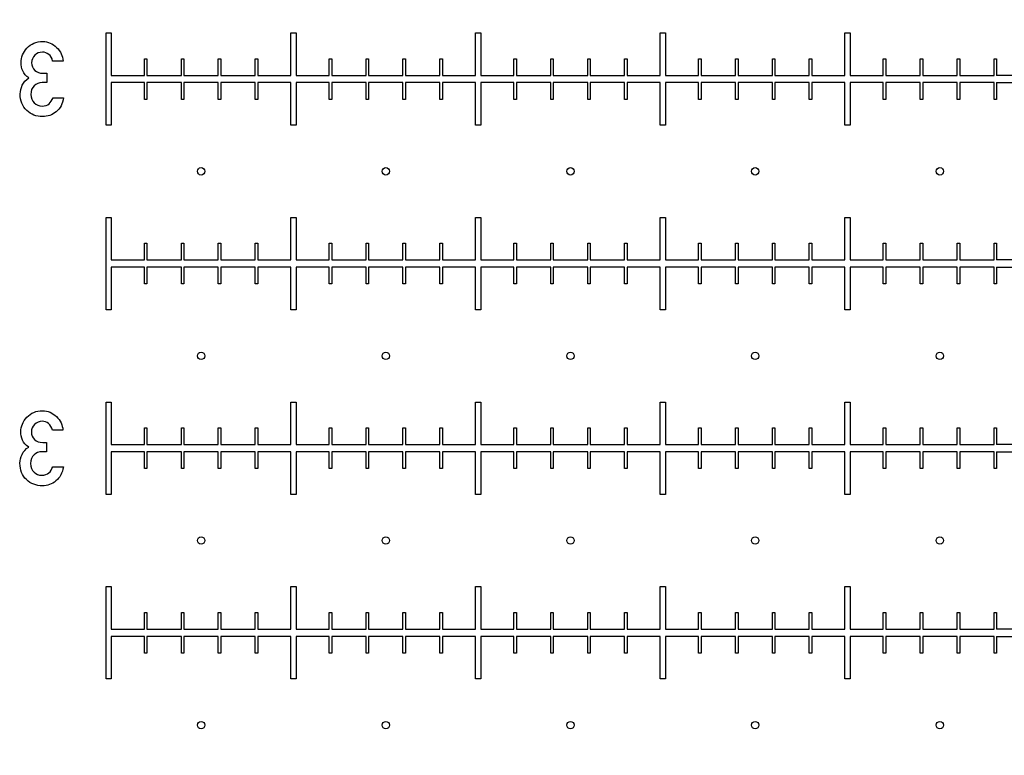
# Model space of a CAD drawing. Units: millimetres. Extents: x 0 to 420, y 0 to 369.
# Drawn here: x 199 to 215, y 130 to 142 of the extents above; entities that cross this region are included whole.
import ezdxf

# ---------------------------------------------------------------- set-up
doc = ezdxf.new("R2010")
doc.units = ezdxf.units.MM
doc.header["$LTSCALE"] = 23.1
doc.linetypes.add('PHANTOM', pattern=[0.8, 0.45, -0.05, 0.1, -0.05, 0.1, -0.05])
doc.layers.get('0').update_dxf_attribs({"linetype": 'CONTINUOUS'})
doc.layers.add('BEZUGSACHSEN', color=7, linetype='CONTINUOUS')
doc.layers.add('DEFAULT_3', color=7, linetype='PHANTOM')

msp = doc.modelspace()

# ---------------------------------------------------------------- linework, layer by layer
at = {"color": 7, "linetype": 'CONTINUOUS'}
for p, q in [((209.559, 141.405), (209.643, 141.405)), ((209.559, 140.714), (209.559, 141.405)), ((209.643, 141.405), (209.643, 140.714)), ((212.559, 141.405), (212.643, 141.405)), ((212.559, 140.714), (212.559, 141.405)), ((212.643, 141.405), (212.643, 140.714)), ((199.861, 140.947), (199.689, 140.947)), ((210.18, 140.985), (210.222, 140.985)), ((210.18, 140.714), (210.18, 140.985)), ((210.222, 140.985), (210.222, 140.714)), ((210.78, 140.985), (210.822, 140.985)), ((210.78, 140.714), (210.78, 140.985)), ((210.822, 140.985), (210.822, 140.714)), ((211.38, 140.985), (211.422, 140.985)), ((211.38, 140.714), (211.38, 140.985)), ((211.422, 140.985), (211.422, 140.714)), ((211.98, 140.985), (212.022, 140.985)), ((211.98, 140.714), (211.98, 140.985)), ((212.022, 140.985), (212.022, 140.714)), ((213.18, 140.985), (213.222, 140.985)), ((213.18, 140.714), (213.18, 140.985)), ((213.222, 140.985), (213.222, 140.714)), ((213.78, 140.985), (213.822, 140.985)), ((213.78, 140.714), (213.78, 140.985)), ((213.822, 140.985), (213.822, 140.714)), ((214.38, 140.985), (214.422, 140.985)), ((214.38, 140.714), (214.38, 140.985)), ((214.422, 140.985), (214.422, 140.714)), ((214.98, 140.985), (215.022, 140.985)), ((214.98, 140.714), (214.98, 140.985)), ((215.022, 140.985), (215.022, 140.714)), ((199.534, 140.748), (199.593, 140.748)), ((199.593, 140.748), (199.593, 140.597)), ((199.593, 140.597), (199.52, 140.597)), ((209.559, 139.905), (209.559, 140.597)), ((209.643, 140.714), (210.18, 140.714)), ((210.18, 140.597), (209.643, 140.597)), ((209.643, 140.597), (209.643, 139.905)), ((210.18, 140.325), (210.18, 140.597)), ((210.222, 140.714), (210.78, 140.714)), ((210.78, 140.597), (210.222, 140.597)), ((210.222, 140.597), (210.222, 140.325)), ((210.78, 140.325), (210.78, 140.597)), ((210.822, 140.714), (211.38, 140.714)), ((211.38, 140.597), (210.822, 140.597)), ((210.822, 140.597), (210.822, 140.325)), ((211.38, 140.325), (211.38, 140.597)), ((211.422, 140.714), (211.98, 140.714)), ((211.98, 140.597), (211.422, 140.597)), ((211.422, 140.597), (211.422, 140.325)), ((211.98, 140.325), (211.98, 140.597)), ((212.022, 140.714), (212.559, 140.714)), ((212.559, 140.597), (212.022, 140.597)), ((212.022, 140.597), (212.022, 140.325)), ((212.559, 139.905), (212.559, 140.597)), ((212.643, 140.714), (213.18, 140.714)), ((213.18, 140.597), (212.643, 140.597)), ((212.643, 140.597), (212.643, 139.905)), ((213.18, 140.325), (213.18, 140.597)), ((213.222, 140.714), (213.78, 140.714)), ((213.78, 140.597), (213.222, 140.597)), ((213.222, 140.597), (213.222, 140.325)), ((213.78, 140.325), (213.78, 140.597)), ((213.822, 140.714), (214.38, 140.714)), ((214.38, 140.597), (213.822, 140.597)), ((213.822, 140.597), (213.822, 140.325)), ((214.38, 140.325), (214.38, 140.597)), ((214.422, 140.714), (214.98, 140.714)), ((214.98, 140.597), (214.422, 140.597)), ((214.422, 140.597), (214.422, 140.325)), ((214.98, 140.325), (214.98, 140.597)), ((216.18, 140.714), (215.022, 140.714)), ((215.022, 140.597), (216.18, 140.597)), ((215.022, 140.597), (215.022, 140.325)), ((199.696, 140.352), (199.868, 140.352)), ((210.222, 140.325), (210.18, 140.325)), ((210.822, 140.325), (210.78, 140.325)), ((211.422, 140.325), (211.38, 140.325)), ((212.022, 140.325), (211.98, 140.325)), ((213.222, 140.325), (213.18, 140.325)), ((213.822, 140.325), (213.78, 140.325)), ((214.422, 140.325), (214.38, 140.325)), ((215.022, 140.325), (214.98, 140.325)), ((209.643, 139.905), (209.559, 139.905)), ((212.643, 139.905), (212.559, 139.905)), ((209.559, 138.405), (209.643, 138.405)), ((209.559, 137.714), (209.559, 138.405)), ((209.643, 138.405), (209.643, 137.714)), ((212.559, 138.405), (212.643, 138.405)), ((212.559, 137.714), (212.559, 138.405)), ((212.643, 138.405), (212.643, 137.714)), ((210.18, 137.985), (210.222, 137.985)), ((210.18, 137.714), (210.18, 137.985)), ((210.222, 137.985), (210.222, 137.714)), ((210.78, 137.985), (210.822, 137.985)), ((210.78, 137.714), (210.78, 137.985)), ((210.822, 137.985), (210.822, 137.714)), ((211.38, 137.985), (211.422, 137.985)), ((211.38, 137.714), (211.38, 137.985)), ((211.422, 137.985), (211.422, 137.714)), ((211.98, 137.985), (212.022, 137.985)), ((211.98, 137.714), (211.98, 137.985)), ((212.022, 137.985), (212.022, 137.714)), ((213.18, 137.985), (213.222, 137.985)), ((213.18, 137.714), (213.18, 137.985)), ((213.222, 137.985), (213.222, 137.714)), ((213.78, 137.985), (213.822, 137.985)), ((213.78, 137.714), (213.78, 137.985)), ((213.822, 137.985), (213.822, 137.714)), ((214.38, 137.985), (214.422, 137.985)), ((214.38, 137.714), (214.38, 137.985)), ((214.422, 137.985), (214.422, 137.714)), ((214.98, 137.985), (215.022, 137.985)), ((214.98, 137.714), (214.98, 137.985)), ((215.022, 137.985), (215.022, 137.714)), ((209.643, 137.714), (210.18, 137.714)), ((210.222, 137.714), (210.78, 137.714)), ((210.822, 137.714), (211.38, 137.714)), ((211.422, 137.714), (211.98, 137.714)), ((212.022, 137.714), (212.559, 137.714)), ((212.643, 137.714), (213.18, 137.714)), ((213.222, 137.714), (213.78, 137.714)), ((213.822, 137.714), (214.38, 137.714)), ((214.422, 137.714), (214.98, 137.714)), ((216.18, 137.714), (215.022, 137.714)), ((209.559, 136.905), (209.559, 137.597)), ((210.18, 137.597), (209.643, 137.597)), ((209.643, 137.597), (209.643, 136.905)), ((210.18, 137.325), (210.18, 137.597)), ((210.78, 137.597), (210.222, 137.597)), ((210.222, 137.597), (210.222, 137.325)), ((210.78, 137.325), (210.78, 137.597)), ((211.38, 137.597), (210.822, 137.597)), ((210.822, 137.597), (210.822, 137.325)), ((211.38, 137.325), (211.38, 137.597)), ((211.98, 137.597), (211.422, 137.597)), ((211.422, 137.597), (211.422, 137.325)), ((211.98, 137.325), (211.98, 137.597)), ((212.559, 137.597), (212.022, 137.597)), ((212.022, 137.597), (212.022, 137.325)), ((212.559, 136.905), (212.559, 137.597)), ((213.18, 137.597), (212.643, 137.597)), ((212.643, 137.597), (212.643, 136.905)), ((213.18, 137.325), (213.18, 137.597)), ((213.78, 137.597), (213.222, 137.597)), ((213.222, 137.597), (213.222, 137.325)), ((213.78, 137.325), (213.78, 137.597)), ((214.38, 137.597), (213.822, 137.597)), ((213.822, 137.597), (213.822, 137.325)), ((214.38, 137.325), (214.38, 137.597)), ((214.98, 137.597), (214.422, 137.597)), ((214.422, 137.597), (214.422, 137.325)), ((214.98, 137.325), (214.98, 137.597)), ((215.022, 137.597), (216.18, 137.597)), ((215.022, 137.597), (215.022, 137.325)), ((210.222, 137.325), (210.18, 137.325)), ((210.822, 137.325), (210.78, 137.325)), ((211.422, 137.325), (211.38, 137.325)), ((212.022, 137.325), (211.98, 137.325)), ((213.222, 137.325), (213.18, 137.325)), ((213.822, 137.325), (213.78, 137.325)), ((214.422, 137.325), (214.38, 137.325)), ((215.022, 137.325), (214.98, 137.325)), ((209.643, 136.905), (209.559, 136.905)), ((212.643, 136.905), (212.559, 136.905)), ((209.559, 135.405), (209.643, 135.405)), ((209.559, 134.714), (209.559, 135.405)), ((209.643, 135.405), (209.643, 134.714)), ((212.559, 135.405), (212.643, 135.405)), ((212.559, 134.714), (212.559, 135.405)), ((212.643, 135.405), (212.643, 134.714)), ((210.18, 134.985), (210.222, 134.985)), ((210.18, 134.714), (210.18, 134.985)), ((210.222, 134.985), (210.222, 134.714)), ((210.78, 134.985), (210.822, 134.985)), ((210.78, 134.714), (210.78, 134.985)), ((210.822, 134.985), (210.822, 134.714)), ((211.38, 134.985), (211.422, 134.985)), ((211.38, 134.714), (211.38, 134.985)), ((211.422, 134.985), (211.422, 134.714)), ((211.98, 134.985), (212.022, 134.985)), ((211.98, 134.714), (211.98, 134.985)), ((212.022, 134.985), (212.022, 134.714)), ((213.18, 134.985), (213.222, 134.985)), ((213.18, 134.714), (213.18, 134.985)), ((213.222, 134.985), (213.222, 134.714)), ((213.78, 134.985), (213.822, 134.985)), ((213.78, 134.714), (213.78, 134.985)), ((213.822, 134.985), (213.822, 134.714)), ((214.38, 134.985), (214.422, 134.985)), ((214.38, 134.714), (214.38, 134.985)), ((214.422, 134.985), (214.422, 134.714)), ((214.98, 134.985), (215.022, 134.985)), ((214.98, 134.714), (214.98, 134.985)), ((215.022, 134.985), (215.022, 134.714)), ((199.857, 134.947), (199.685, 134.947)), ((199.53, 134.748), (199.589, 134.748)), ((199.589, 134.748), (199.589, 134.597)), ((209.643, 134.714), (210.18, 134.714)), ((210.222, 134.714), (210.78, 134.714)), ((210.822, 134.714), (211.38, 134.714)), ((211.422, 134.714), (211.98, 134.714)), ((212.022, 134.714), (212.559, 134.714)), ((212.643, 134.714), (213.18, 134.714)), ((213.222, 134.714), (213.78, 134.714)), ((213.822, 134.714), (214.38, 134.714)), ((214.422, 134.714), (214.98, 134.714)), ((216.18, 134.714), (215.022, 134.714)), ((199.589, 134.597), (199.517, 134.597)), ((209.559, 133.905), (209.559, 134.597)), ((210.18, 134.597), (209.643, 134.597)), ((209.643, 134.597), (209.643, 133.905)), ((210.18, 134.325), (210.18, 134.597)), ((210.78, 134.597), (210.222, 134.597)), ((210.222, 134.597), (210.222, 134.325)), ((210.78, 134.325), (210.78, 134.597)), ((211.38, 134.597), (210.822, 134.597)), ((210.822, 134.597), (210.822, 134.325)), ((211.38, 134.325), (211.38, 134.597)), ((211.98, 134.597), (211.422, 134.597)), ((211.422, 134.597), (211.422, 134.325)), ((211.98, 134.325), (211.98, 134.597)), ((212.559, 134.597), (212.022, 134.597)), ((212.022, 134.597), (212.022, 134.325)), ((212.559, 133.905), (212.559, 134.597)), ((213.18, 134.597), (212.643, 134.597)), ((212.643, 134.597), (212.643, 133.905)), ((213.18, 134.325), (213.18, 134.597)), ((213.78, 134.597), (213.222, 134.597)), ((213.222, 134.597), (213.222, 134.325)), ((213.78, 134.325), (213.78, 134.597)), ((214.38, 134.597), (213.822, 134.597)), ((213.822, 134.597), (213.822, 134.325)), ((214.38, 134.325), (214.38, 134.597)), ((214.98, 134.597), (214.422, 134.597)), ((214.422, 134.597), (214.422, 134.325)), ((214.98, 134.325), (214.98, 134.597)), ((215.022, 134.597), (216.18, 134.597)), ((215.022, 134.597), (215.022, 134.325)), ((199.692, 134.352), (199.864, 134.352)), ((210.222, 134.325), (210.18, 134.325)), ((210.822, 134.325), (210.78, 134.325)), ((211.422, 134.325), (211.38, 134.325)), ((212.022, 134.325), (211.98, 134.325)), ((213.222, 134.325), (213.18, 134.325)), ((213.822, 134.325), (213.78, 134.325)), ((214.422, 134.325), (214.38, 134.325)), ((215.022, 134.325), (214.98, 134.325)), ((209.643, 133.905), (209.559, 133.905)), ((212.643, 133.905), (212.559, 133.905)), ((209.559, 132.405), (209.643, 132.405)), ((209.559, 131.714), (209.559, 132.405)), ((209.643, 132.405), (209.643, 131.714)), ((212.559, 132.405), (212.643, 132.405)), ((212.559, 131.714), (212.559, 132.405)), ((212.643, 132.405), (212.643, 131.714)), ((210.18, 131.985), (210.222, 131.985)), ((210.18, 131.714), (210.18, 131.985)), ((210.222, 131.985), (210.222, 131.714)), ((210.78, 131.985), (210.822, 131.985)), ((210.78, 131.714), (210.78, 131.985)), ((210.822, 131.985), (210.822, 131.714)), ((211.38, 131.985), (211.422, 131.985)), ((211.38, 131.714), (211.38, 131.985)), ((211.422, 131.985), (211.422, 131.714)), ((211.98, 131.985), (212.022, 131.985)), ((211.98, 131.714), (211.98, 131.985)), ((212.022, 131.985), (212.022, 131.714)), ((213.18, 131.985), (213.222, 131.985)), ((213.18, 131.714), (213.18, 131.985)), ((213.222, 131.985), (213.222, 131.714)), ((213.78, 131.985), (213.822, 131.985)), ((213.78, 131.714), (213.78, 131.985)), ((213.822, 131.985), (213.822, 131.714)), ((214.38, 131.985), (214.422, 131.985)), ((214.38, 131.714), (214.38, 131.985)), ((214.422, 131.985), (214.422, 131.714)), ((214.98, 131.985), (215.022, 131.985)), ((214.98, 131.714), (214.98, 131.985)), ((215.022, 131.985), (215.022, 131.714)), ((209.643, 131.714), (210.18, 131.714)), ((210.222, 131.714), (210.78, 131.714)), ((210.822, 131.714), (211.38, 131.714)), ((211.422, 131.714), (211.98, 131.714)), ((212.022, 131.714), (212.559, 131.714)), ((212.643, 131.714), (213.18, 131.714)), ((213.222, 131.714), (213.78, 131.714)), ((213.822, 131.714), (214.38, 131.714)), ((214.422, 131.714), (214.98, 131.714)), ((216.18, 131.714), (215.022, 131.714)), ((209.559, 130.905), (209.559, 131.597)), ((210.18, 131.597), (209.643, 131.597)), ((209.643, 131.597), (209.643, 130.905)), ((210.18, 131.325), (210.18, 131.597)), ((210.78, 131.597), (210.222, 131.597)), ((210.222, 131.597), (210.222, 131.325)), ((210.78, 131.325), (210.78, 131.597)), ((211.38, 131.597), (210.822, 131.597)), ((210.822, 131.597), (210.822, 131.325)), ((211.38, 131.325), (211.38, 131.597)), ((211.98, 131.597), (211.422, 131.597)), ((211.422, 131.597), (211.422, 131.325)), ((211.98, 131.325), (211.98, 131.597)), ((212.559, 131.597), (212.022, 131.597)), ((212.022, 131.597), (212.022, 131.325)), ((212.559, 130.905), (212.559, 131.597)), ((213.18, 131.597), (212.643, 131.597)), ((212.643, 131.597), (212.643, 130.905)), ((213.18, 131.325), (213.18, 131.597)), ((213.78, 131.597), (213.222, 131.597)), ((213.222, 131.597), (213.222, 131.325)), ((213.78, 131.325), (213.78, 131.597)), ((214.38, 131.597), (213.822, 131.597)), ((213.822, 131.597), (213.822, 131.325)), ((214.38, 131.325), (214.38, 131.597)), ((214.98, 131.597), (214.422, 131.597)), ((214.422, 131.597), (214.422, 131.325)), ((214.98, 131.325), (214.98, 131.597)), ((215.022, 131.597), (216.18, 131.597)), ((215.022, 131.597), (215.022, 131.325)), ((210.222, 131.325), (210.18, 131.325)), ((210.822, 131.325), (210.78, 131.325)), ((211.422, 131.325), (211.38, 131.325)), ((212.022, 131.325), (211.98, 131.325)), ((213.222, 131.325), (213.18, 131.325)), ((213.822, 131.325), (213.78, 131.325)), ((214.422, 131.325), (214.38, 131.325)), ((215.022, 131.325), (214.98, 131.325)), ((209.643, 130.905), (209.559, 130.905)), ((212.643, 130.905), (212.559, 130.905))]:
    msp.add_line(p, q, dxfattribs=at)
for centre in [(211.101, 139.155), (214.101, 139.155), (211.101, 136.155), (214.101, 136.155), (211.101, 133.155), (214.101, 133.155), (211.101, 130.155), (214.101, 130.155)]:
    msp.add_circle(centre, 0.06, dxfattribs=at)
for points in [[(199.273, 141.158), (199.338, 141.229), (199.423, 141.264), (199.53, 141.264)], [(199.53, 141.264), (199.616, 141.264), (199.691, 141.232), (199.755, 141.169)], [(199.176, 140.922), (199.176, 141.009), (199.209, 141.087), (199.273, 141.158)], [(199.524, 141.092), (199.476, 141.092), (199.435, 141.075), (199.4, 141.042)], [(199.627, 141.056), (199.594, 141.08), (199.56, 141.092), (199.524, 141.092)], [(199.689, 140.947), (199.68, 140.995), (199.659, 141.031), (199.627, 141.056)], [(199.755, 141.169), (199.819, 141.105), (199.855, 141.031), (199.861, 140.947)], [(199.204, 140.787), (199.185, 140.83), (199.176, 140.876), (199.176, 140.922)], [(199.4, 141.042), (199.366, 141.008), (199.348, 140.967), (199.348, 140.919)], [(199.348, 140.919), (199.348, 140.869), (199.366, 140.828), (199.399, 140.796)], [(199.305, 140.674), (199.255, 140.705), (199.222, 140.743), (199.204, 140.787)], [(199.399, 140.796), (199.432, 140.764), (199.477, 140.748), (199.534, 140.748)], [(199.197, 140.554), (199.218, 140.602), (199.255, 140.641), (199.305, 140.674)], [(199.52, 140.597), (199.47, 140.597), (199.427, 140.579), (199.39, 140.546)], [(199.163, 140.412), (199.163, 140.459), (199.175, 140.507), (199.197, 140.554)], [(199.39, 140.546), (199.354, 140.512), (199.335, 140.465), (199.335, 140.406)], [(199.269, 140.144), (199.199, 140.21), (199.163, 140.3), (199.163, 140.412)], [(199.335, 140.406), (199.335, 140.346), (199.354, 140.3), (199.391, 140.266)], [(199.391, 140.266), (199.427, 140.232), (199.469, 140.216), (199.517, 140.216)], [(199.632, 140.252), (199.659, 140.277), (199.68, 140.311), (199.696, 140.352)], [(199.868, 140.352), (199.852, 140.252), (199.812, 140.175), (199.747, 140.123)], [(199.527, 140.044), (199.425, 140.044), (199.339, 140.077), (199.269, 140.144)], [(199.517, 140.216), (199.566, 140.216), (199.605, 140.228), (199.632, 140.252)], [(199.747, 140.123), (199.682, 140.07), (199.608, 140.044), (199.527, 140.044)], [(199.173, 134.922), (199.173, 135.009), (199.206, 135.087), (199.27, 135.158)], [(199.27, 135.158), (199.334, 135.229), (199.42, 135.264), (199.527, 135.264)], [(199.527, 135.264), (199.612, 135.264), (199.687, 135.232), (199.751, 135.169)], [(199.751, 135.169), (199.815, 135.105), (199.851, 135.031), (199.857, 134.947)], [(199.397, 135.042), (199.362, 135.008), (199.345, 134.967), (199.345, 134.919)], [(199.52, 135.092), (199.472, 135.092), (199.431, 135.075), (199.397, 135.042)], [(199.623, 135.056), (199.591, 135.08), (199.556, 135.092), (199.52, 135.092)], [(199.685, 134.947), (199.676, 134.995), (199.656, 135.031), (199.623, 135.056)], [(199.2, 134.787), (199.182, 134.83), (199.173, 134.876), (199.173, 134.922)], [(199.345, 134.919), (199.345, 134.869), (199.362, 134.828), (199.395, 134.796)], [(199.193, 134.554), (199.215, 134.602), (199.251, 134.641), (199.301, 134.674)], [(199.301, 134.674), (199.252, 134.705), (199.218, 134.743), (199.2, 134.787)], [(199.395, 134.796), (199.428, 134.764), (199.473, 134.748), (199.53, 134.748)], [(199.159, 134.412), (199.159, 134.459), (199.171, 134.507), (199.193, 134.554)], [(199.387, 134.546), (199.35, 134.512), (199.332, 134.465), (199.332, 134.406)], [(199.517, 134.597), (199.466, 134.597), (199.423, 134.579), (199.387, 134.546)], [(199.265, 134.144), (199.195, 134.21), (199.159, 134.3), (199.159, 134.412)], [(199.332, 134.406), (199.332, 134.346), (199.35, 134.3), (199.387, 134.266)], [(199.628, 134.252), (199.655, 134.277), (199.676, 134.311), (199.692, 134.352)], [(199.864, 134.352), (199.848, 134.252), (199.808, 134.175), (199.743, 134.123)], [(199.387, 134.266), (199.424, 134.232), (199.466, 134.216), (199.513, 134.216)], [(199.513, 134.216), (199.563, 134.216), (199.601, 134.228), (199.628, 134.252)], [(199.523, 134.044), (199.421, 134.044), (199.336, 134.077), (199.265, 134.144)], [(199.743, 134.123), (199.678, 134.07), (199.605, 134.044), (199.523, 134.044)]]:
    msp.add_open_spline(points, degree=3, dxfattribs=at)
at = {"layer": 'BEZUGSACHSEN', "color": 7, "linetype": 'CONTINUOUS'}
for p, q in [((200.559, 141.405), (200.643, 141.405)), ((200.559, 139.905), (200.559, 141.405)), ((200.643, 141.405), (200.643, 140.714)), ((203.559, 141.405), (203.643, 141.405)), ((203.559, 140.714), (203.559, 141.405)), ((203.643, 141.405), (203.643, 140.714)), ((206.559, 141.405), (206.643, 141.405)), ((206.559, 140.714), (206.559, 141.405)), ((206.643, 141.405), (206.643, 140.714)), ((201.18, 140.985), (201.222, 140.985)), ((201.18, 140.714), (201.18, 140.985)), ((201.222, 140.985), (201.222, 140.714)), ((201.78, 140.985), (201.822, 140.985)), ((201.78, 140.714), (201.78, 140.985)), ((201.822, 140.985), (201.822, 140.714)), ((202.38, 140.985), (202.422, 140.985)), ((202.38, 140.714), (202.38, 140.985)), ((202.422, 140.985), (202.422, 140.714)), ((202.98, 140.985), (203.022, 140.985)), ((202.98, 140.714), (202.98, 140.985)), ((203.022, 140.985), (203.022, 140.714)), ((204.18, 140.985), (204.222, 140.985)), ((204.18, 140.714), (204.18, 140.985)), ((204.222, 140.985), (204.222, 140.714)), ((204.78, 140.985), (204.822, 140.985)), ((204.78, 140.714), (204.78, 140.985)), ((204.822, 140.985), (204.822, 140.714)), ((205.38, 140.985), (205.422, 140.985)), ((205.38, 140.714), (205.38, 140.985)), ((205.422, 140.985), (205.422, 140.714)), ((205.98, 140.985), (206.022, 140.985)), ((205.98, 140.714), (205.98, 140.985)), ((206.022, 140.985), (206.022, 140.714)), ((207.18, 140.985), (207.222, 140.985)), ((207.18, 140.714), (207.18, 140.985)), ((207.222, 140.985), (207.222, 140.714)), ((207.78, 140.985), (207.822, 140.985)), ((207.78, 140.714), (207.78, 140.985)), ((207.822, 140.985), (207.822, 140.714)), ((208.38, 140.985), (208.422, 140.985)), ((208.38, 140.714), (208.38, 140.985)), ((208.422, 140.985), (208.422, 140.714)), ((208.98, 140.985), (209.022, 140.985)), ((208.98, 140.714), (208.98, 140.985)), ((209.022, 140.985), (209.022, 140.714)), ((200.643, 140.714), (201.18, 140.714)), ((201.18, 140.597), (200.643, 140.597)), ((200.643, 140.597), (200.643, 139.905)), ((201.18, 140.325), (201.18, 140.597)), ((201.222, 140.714), (201.78, 140.714)), ((201.78, 140.597), (201.222, 140.597)), ((201.222, 140.597), (201.222, 140.325)), ((201.78, 140.325), (201.78, 140.597)), ((201.822, 140.714), (202.38, 140.714)), ((202.38, 140.597), (201.822, 140.597)), ((201.822, 140.597), (201.822, 140.325)), ((202.38, 140.325), (202.38, 140.597)), ((202.422, 140.714), (202.98, 140.714)), ((202.98, 140.597), (202.422, 140.597)), ((202.422, 140.597), (202.422, 140.325)), ((202.98, 140.325), (202.98, 140.597)), ((203.022, 140.714), (203.559, 140.714)), ((203.559, 140.597), (203.022, 140.597)), ((203.022, 140.597), (203.022, 140.325)), ((203.559, 139.905), (203.559, 140.597)), ((203.643, 140.714), (204.18, 140.714)), ((204.18, 140.597), (203.643, 140.597)), ((203.643, 140.597), (203.643, 139.905)), ((204.18, 140.325), (204.18, 140.597)), ((204.222, 140.714), (204.78, 140.714)), ((204.78, 140.597), (204.222, 140.597)), ((204.222, 140.597), (204.222, 140.325)), ((204.78, 140.325), (204.78, 140.597)), ((204.822, 140.714), (205.38, 140.714)), ((205.38, 140.597), (204.822, 140.597)), ((204.822, 140.597), (204.822, 140.325)), ((205.38, 140.325), (205.38, 140.597)), ((205.422, 140.714), (205.98, 140.714)), ((205.98, 140.597), (205.422, 140.597)), ((205.422, 140.597), (205.422, 140.325)), ((205.98, 140.325), (205.98, 140.597)), ((206.022, 140.714), (206.559, 140.714)), ((206.559, 140.597), (206.022, 140.597)), ((206.022, 140.597), (206.022, 140.325)), ((206.559, 139.905), (206.559, 140.597)), ((206.643, 140.714), (207.18, 140.714)), ((207.18, 140.597), (206.643, 140.597)), ((206.643, 140.597), (206.643, 139.905)), ((207.18, 140.325), (207.18, 140.597)), ((207.222, 140.714), (207.78, 140.714)), ((207.78, 140.597), (207.222, 140.597)), ((207.222, 140.597), (207.222, 140.325)), ((207.78, 140.325), (207.78, 140.597)), ((207.822, 140.714), (208.38, 140.714)), ((208.38, 140.597), (207.822, 140.597)), ((207.822, 140.597), (207.822, 140.325)), ((208.38, 140.325), (208.38, 140.597)), ((208.422, 140.714), (208.98, 140.714)), ((208.98, 140.597), (208.422, 140.597)), ((208.422, 140.597), (208.422, 140.325)), ((208.98, 140.325), (208.98, 140.597)), ((209.022, 140.714), (209.559, 140.714)), ((209.559, 140.597), (209.022, 140.597)), ((209.022, 140.597), (209.022, 140.325)), ((201.222, 140.325), (201.18, 140.325)), ((201.822, 140.325), (201.78, 140.325)), ((202.422, 140.325), (202.38, 140.325)), ((203.022, 140.325), (202.98, 140.325)), ((204.222, 140.325), (204.18, 140.325)), ((204.822, 140.325), (204.78, 140.325)), ((205.422, 140.325), (205.38, 140.325)), ((206.022, 140.325), (205.98, 140.325)), ((207.222, 140.325), (207.18, 140.325)), ((207.822, 140.325), (207.78, 140.325)), ((208.422, 140.325), (208.38, 140.325)), ((209.022, 140.325), (208.98, 140.325)), ((200.643, 139.905), (200.559, 139.905)), ((203.643, 139.905), (203.559, 139.905)), ((206.643, 139.905), (206.559, 139.905)), ((200.559, 138.405), (200.643, 138.405)), ((200.559, 136.905), (200.559, 138.405)), ((200.643, 138.405), (200.643, 137.714)), ((203.559, 138.405), (203.643, 138.405)), ((203.559, 137.714), (203.559, 138.405)), ((203.643, 138.405), (203.643, 137.714)), ((206.559, 138.405), (206.643, 138.405)), ((206.559, 137.714), (206.559, 138.405)), ((206.643, 138.405), (206.643, 137.714)), ((201.18, 137.985), (201.222, 137.985)), ((201.18, 137.714), (201.18, 137.985)), ((201.222, 137.985), (201.222, 137.714)), ((201.78, 137.985), (201.822, 137.985)), ((201.78, 137.714), (201.78, 137.985)), ((201.822, 137.985), (201.822, 137.714)), ((202.38, 137.985), (202.422, 137.985)), ((202.38, 137.714), (202.38, 137.985)), ((202.422, 137.985), (202.422, 137.714)), ((202.98, 137.985), (203.022, 137.985)), ((202.98, 137.714), (202.98, 137.985)), ((203.022, 137.985), (203.022, 137.714)), ((204.18, 137.985), (204.222, 137.985)), ((204.18, 137.714), (204.18, 137.985)), ((204.222, 137.985), (204.222, 137.714)), ((204.78, 137.985), (204.822, 137.985)), ((204.78, 137.714), (204.78, 137.985)), ((204.822, 137.985), (204.822, 137.714)), ((205.38, 137.985), (205.422, 137.985)), ((205.38, 137.714), (205.38, 137.985)), ((205.422, 137.985), (205.422, 137.714)), ((205.98, 137.985), (206.022, 137.985)), ((205.98, 137.714), (205.98, 137.985)), ((206.022, 137.985), (206.022, 137.714)), ((207.18, 137.985), (207.222, 137.985)), ((207.18, 137.714), (207.18, 137.985)), ((207.222, 137.985), (207.222, 137.714)), ((207.78, 137.985), (207.822, 137.985)), ((207.78, 137.714), (207.78, 137.985)), ((207.822, 137.985), (207.822, 137.714)), ((208.38, 137.985), (208.422, 137.985)), ((208.38, 137.714), (208.38, 137.985)), ((208.422, 137.985), (208.422, 137.714)), ((208.98, 137.985), (209.022, 137.985)), ((208.98, 137.714), (208.98, 137.985)), ((209.022, 137.985), (209.022, 137.714)), ((200.643, 137.714), (201.18, 137.714)), ((201.222, 137.714), (201.78, 137.714)), ((201.822, 137.714), (202.38, 137.714)), ((202.422, 137.714), (202.98, 137.714)), ((203.022, 137.714), (203.559, 137.714)), ((203.643, 137.714), (204.18, 137.714)), ((204.222, 137.714), (204.78, 137.714)), ((204.822, 137.714), (205.38, 137.714)), ((205.422, 137.714), (205.98, 137.714)), ((206.022, 137.714), (206.559, 137.714)), ((206.643, 137.714), (207.18, 137.714)), ((207.222, 137.714), (207.78, 137.714)), ((207.822, 137.714), (208.38, 137.714)), ((208.422, 137.714), (208.98, 137.714)), ((209.022, 137.714), (209.559, 137.714)), ((201.18, 137.597), (200.643, 137.597)), ((200.643, 137.597), (200.643, 136.905)), ((201.18, 137.325), (201.18, 137.597)), ((201.78, 137.597), (201.222, 137.597)), ((201.222, 137.597), (201.222, 137.325)), ((201.78, 137.325), (201.78, 137.597)), ((202.38, 137.597), (201.822, 137.597)), ((201.822, 137.597), (201.822, 137.325)), ((202.38, 137.325), (202.38, 137.597)), ((202.98, 137.597), (202.422, 137.597)), ((202.422, 137.597), (202.422, 137.325)), ((202.98, 137.325), (202.98, 137.597)), ((203.559, 137.597), (203.022, 137.597)), ((203.022, 137.597), (203.022, 137.325)), ((203.559, 136.905), (203.559, 137.597)), ((204.18, 137.597), (203.643, 137.597)), ((203.643, 137.597), (203.643, 136.905)), ((204.18, 137.325), (204.18, 137.597)), ((204.78, 137.597), (204.222, 137.597)), ((204.222, 137.597), (204.222, 137.325)), ((204.78, 137.325), (204.78, 137.597)), ((205.38, 137.597), (204.822, 137.597)), ((204.822, 137.597), (204.822, 137.325)), ((205.38, 137.325), (205.38, 137.597)), ((205.98, 137.597), (205.422, 137.597)), ((205.422, 137.597), (205.422, 137.325)), ((205.98, 137.325), (205.98, 137.597)), ((206.559, 137.597), (206.022, 137.597)), ((206.022, 137.597), (206.022, 137.325)), ((206.559, 136.905), (206.559, 137.597)), ((207.18, 137.597), (206.643, 137.597)), ((206.643, 137.597), (206.643, 136.905)), ((207.18, 137.325), (207.18, 137.597)), ((207.78, 137.597), (207.222, 137.597)), ((207.222, 137.597), (207.222, 137.325)), ((207.78, 137.325), (207.78, 137.597)), ((208.38, 137.597), (207.822, 137.597)), ((207.822, 137.597), (207.822, 137.325)), ((208.38, 137.325), (208.38, 137.597)), ((208.98, 137.597), (208.422, 137.597)), ((208.422, 137.597), (208.422, 137.325)), ((208.98, 137.325), (208.98, 137.597)), ((209.559, 137.597), (209.022, 137.597)), ((209.022, 137.597), (209.022, 137.325)), ((201.222, 137.325), (201.18, 137.325)), ((201.822, 137.325), (201.78, 137.325)), ((202.422, 137.325), (202.38, 137.325)), ((203.022, 137.325), (202.98, 137.325)), ((204.222, 137.325), (204.18, 137.325)), ((204.822, 137.325), (204.78, 137.325)), ((205.422, 137.325), (205.38, 137.325)), ((206.022, 137.325), (205.98, 137.325)), ((207.222, 137.325), (207.18, 137.325)), ((207.822, 137.325), (207.78, 137.325)), ((208.422, 137.325), (208.38, 137.325)), ((209.022, 137.325), (208.98, 137.325)), ((200.643, 136.905), (200.559, 136.905)), ((203.643, 136.905), (203.559, 136.905)), ((206.643, 136.905), (206.559, 136.905)), ((200.559, 135.405), (200.643, 135.405)), ((200.559, 133.905), (200.559, 135.405)), ((200.643, 135.405), (200.643, 134.714)), ((203.559, 135.405), (203.643, 135.405)), ((203.559, 134.714), (203.559, 135.405)), ((203.643, 135.405), (203.643, 134.714)), ((206.559, 135.405), (206.643, 135.405)), ((206.559, 134.714), (206.559, 135.405)), ((206.643, 135.405), (206.643, 134.714)), ((201.18, 134.985), (201.222, 134.985)), ((201.18, 134.714), (201.18, 134.985)), ((201.222, 134.985), (201.222, 134.714)), ((201.78, 134.985), (201.822, 134.985)), ((201.78, 134.714), (201.78, 134.985)), ((201.822, 134.985), (201.822, 134.714)), ((202.38, 134.985), (202.422, 134.985)), ((202.38, 134.714), (202.38, 134.985)), ((202.422, 134.985), (202.422, 134.714)), ((202.98, 134.985), (203.022, 134.985)), ((202.98, 134.714), (202.98, 134.985)), ((203.022, 134.985), (203.022, 134.714)), ((204.18, 134.985), (204.222, 134.985)), ((204.18, 134.714), (204.18, 134.985)), ((204.222, 134.985), (204.222, 134.714)), ((204.78, 134.985), (204.822, 134.985)), ((204.78, 134.714), (204.78, 134.985)), ((204.822, 134.985), (204.822, 134.714)), ((205.38, 134.985), (205.422, 134.985)), ((205.38, 134.714), (205.38, 134.985)), ((205.422, 134.985), (205.422, 134.714)), ((205.98, 134.985), (206.022, 134.985)), ((205.98, 134.714), (205.98, 134.985)), ((206.022, 134.985), (206.022, 134.714)), ((207.18, 134.985), (207.222, 134.985)), ((207.18, 134.714), (207.18, 134.985)), ((207.222, 134.985), (207.222, 134.714)), ((207.78, 134.985), (207.822, 134.985)), ((207.78, 134.714), (207.78, 134.985)), ((207.822, 134.985), (207.822, 134.714)), ((208.38, 134.985), (208.422, 134.985)), ((208.38, 134.714), (208.38, 134.985)), ((208.422, 134.985), (208.422, 134.714)), ((208.98, 134.985), (209.022, 134.985)), ((208.98, 134.714), (208.98, 134.985)), ((209.022, 134.985), (209.022, 134.714)), ((200.643, 134.714), (201.18, 134.714)), ((201.222, 134.714), (201.78, 134.714)), ((201.822, 134.714), (202.38, 134.714)), ((202.422, 134.714), (202.98, 134.714)), ((203.022, 134.714), (203.559, 134.714)), ((203.643, 134.714), (204.18, 134.714)), ((204.222, 134.714), (204.78, 134.714)), ((204.822, 134.714), (205.38, 134.714)), ((205.422, 134.714), (205.98, 134.714)), ((206.022, 134.714), (206.559, 134.714)), ((206.643, 134.714), (207.18, 134.714)), ((207.222, 134.714), (207.78, 134.714)), ((207.822, 134.714), (208.38, 134.714)), ((208.422, 134.714), (208.98, 134.714)), ((209.022, 134.714), (209.559, 134.714)), ((201.18, 134.597), (200.643, 134.597)), ((200.643, 134.597), (200.643, 133.905)), ((201.18, 134.325), (201.18, 134.597)), ((201.78, 134.597), (201.222, 134.597)), ((201.222, 134.597), (201.222, 134.325)), ((201.78, 134.325), (201.78, 134.597)), ((202.38, 134.597), (201.822, 134.597)), ((201.822, 134.597), (201.822, 134.325)), ((202.38, 134.325), (202.38, 134.597)), ((202.98, 134.597), (202.422, 134.597)), ((202.422, 134.597), (202.422, 134.325)), ((202.98, 134.325), (202.98, 134.597)), ((203.559, 134.597), (203.022, 134.597)), ((203.022, 134.597), (203.022, 134.325)), ((203.559, 133.905), (203.559, 134.597)), ((204.18, 134.597), (203.643, 134.597)), ((203.643, 134.597), (203.643, 133.905)), ((204.18, 134.325), (204.18, 134.597)), ((204.78, 134.597), (204.222, 134.597)), ((204.222, 134.597), (204.222, 134.325)), ((204.78, 134.325), (204.78, 134.597)), ((205.38, 134.597), (204.822, 134.597)), ((204.822, 134.597), (204.822, 134.325)), ((205.38, 134.325), (205.38, 134.597)), ((205.98, 134.597), (205.422, 134.597)), ((205.422, 134.597), (205.422, 134.325)), ((205.98, 134.325), (205.98, 134.597)), ((206.559, 134.597), (206.022, 134.597)), ((206.022, 134.597), (206.022, 134.325)), ((206.559, 133.905), (206.559, 134.597)), ((207.18, 134.597), (206.643, 134.597)), ((206.643, 134.597), (206.643, 133.905)), ((207.18, 134.325), (207.18, 134.597)), ((207.78, 134.597), (207.222, 134.597)), ((207.222, 134.597), (207.222, 134.325)), ((207.78, 134.325), (207.78, 134.597)), ((208.38, 134.597), (207.822, 134.597)), ((207.822, 134.597), (207.822, 134.325)), ((208.38, 134.325), (208.38, 134.597)), ((208.98, 134.597), (208.422, 134.597)), ((208.422, 134.597), (208.422, 134.325)), ((208.98, 134.325), (208.98, 134.597)), ((209.559, 134.597), (209.022, 134.597)), ((209.022, 134.597), (209.022, 134.325)), ((201.222, 134.325), (201.18, 134.325)), ((201.822, 134.325), (201.78, 134.325)), ((202.422, 134.325), (202.38, 134.325)), ((203.022, 134.325), (202.98, 134.325)), ((204.222, 134.325), (204.18, 134.325)), ((204.822, 134.325), (204.78, 134.325)), ((205.422, 134.325), (205.38, 134.325)), ((206.022, 134.325), (205.98, 134.325)), ((207.222, 134.325), (207.18, 134.325)), ((207.822, 134.325), (207.78, 134.325)), ((208.422, 134.325), (208.38, 134.325)), ((209.022, 134.325), (208.98, 134.325)), ((200.643, 133.905), (200.559, 133.905)), ((203.643, 133.905), (203.559, 133.905)), ((206.643, 133.905), (206.559, 133.905)), ((200.559, 132.405), (200.643, 132.405)), ((200.559, 130.905), (200.559, 132.405)), ((200.643, 132.405), (200.643, 131.714)), ((203.559, 132.405), (203.643, 132.405)), ((203.559, 131.714), (203.559, 132.405)), ((203.643, 132.405), (203.643, 131.714)), ((206.559, 132.405), (206.643, 132.405)), ((206.559, 131.714), (206.559, 132.405)), ((206.643, 132.405), (206.643, 131.714)), ((201.18, 131.985), (201.222, 131.985)), ((201.18, 131.714), (201.18, 131.985)), ((201.222, 131.985), (201.222, 131.714)), ((201.78, 131.985), (201.822, 131.985)), ((201.78, 131.714), (201.78, 131.985)), ((201.822, 131.985), (201.822, 131.714)), ((202.38, 131.985), (202.422, 131.985)), ((202.38, 131.714), (202.38, 131.985)), ((202.422, 131.985), (202.422, 131.714)), ((202.98, 131.985), (203.022, 131.985)), ((202.98, 131.714), (202.98, 131.985)), ((203.022, 131.985), (203.022, 131.714)), ((204.18, 131.985), (204.222, 131.985)), ((204.18, 131.714), (204.18, 131.985)), ((204.222, 131.985), (204.222, 131.714)), ((204.78, 131.985), (204.822, 131.985)), ((204.78, 131.714), (204.78, 131.985)), ((204.822, 131.985), (204.822, 131.714)), ((205.38, 131.985), (205.422, 131.985)), ((205.38, 131.714), (205.38, 131.985)), ((205.422, 131.985), (205.422, 131.714)), ((205.98, 131.985), (206.022, 131.985)), ((205.98, 131.714), (205.98, 131.985)), ((206.022, 131.985), (206.022, 131.714)), ((207.18, 131.985), (207.222, 131.985)), ((207.18, 131.714), (207.18, 131.985)), ((207.222, 131.985), (207.222, 131.714)), ((207.78, 131.985), (207.822, 131.985)), ((207.78, 131.714), (207.78, 131.985)), ((207.822, 131.985), (207.822, 131.714)), ((208.38, 131.985), (208.422, 131.985)), ((208.38, 131.714), (208.38, 131.985)), ((208.422, 131.985), (208.422, 131.714)), ((208.98, 131.985), (209.022, 131.985)), ((208.98, 131.714), (208.98, 131.985)), ((209.022, 131.985), (209.022, 131.714)), ((200.643, 131.714), (201.18, 131.714)), ((201.222, 131.714), (201.78, 131.714)), ((201.822, 131.714), (202.38, 131.714)), ((202.422, 131.714), (202.98, 131.714)), ((203.022, 131.714), (203.559, 131.714)), ((203.643, 131.714), (204.18, 131.714)), ((204.222, 131.714), (204.78, 131.714)), ((204.822, 131.714), (205.38, 131.714)), ((205.422, 131.714), (205.98, 131.714)), ((206.022, 131.714), (206.559, 131.714)), ((206.643, 131.714), (207.18, 131.714)), ((207.222, 131.714), (207.78, 131.714)), ((207.822, 131.714), (208.38, 131.714)), ((208.422, 131.714), (208.98, 131.714)), ((209.022, 131.714), (209.559, 131.714)), ((201.18, 131.597), (200.643, 131.597)), ((200.643, 131.597), (200.643, 130.905)), ((201.18, 131.325), (201.18, 131.597)), ((201.78, 131.597), (201.222, 131.597)), ((201.222, 131.597), (201.222, 131.325)), ((201.78, 131.325), (201.78, 131.597)), ((202.38, 131.597), (201.822, 131.597)), ((201.822, 131.597), (201.822, 131.325)), ((202.38, 131.325), (202.38, 131.597)), ((202.98, 131.597), (202.422, 131.597)), ((202.422, 131.597), (202.422, 131.325)), ((202.98, 131.325), (202.98, 131.597)), ((203.559, 131.597), (203.022, 131.597)), ((203.022, 131.597), (203.022, 131.325)), ((203.559, 130.905), (203.559, 131.597)), ((204.18, 131.597), (203.643, 131.597)), ((203.643, 131.597), (203.643, 130.905)), ((204.18, 131.325), (204.18, 131.597)), ((204.78, 131.597), (204.222, 131.597)), ((204.222, 131.597), (204.222, 131.325)), ((204.78, 131.325), (204.78, 131.597)), ((205.38, 131.597), (204.822, 131.597)), ((204.822, 131.597), (204.822, 131.325)), ((205.38, 131.325), (205.38, 131.597)), ((205.98, 131.597), (205.422, 131.597)), ((205.422, 131.597), (205.422, 131.325)), ((205.98, 131.325), (205.98, 131.597)), ((206.559, 131.597), (206.022, 131.597)), ((206.022, 131.597), (206.022, 131.325)), ((206.559, 130.905), (206.559, 131.597)), ((207.18, 131.597), (206.643, 131.597)), ((206.643, 131.597), (206.643, 130.905)), ((207.18, 131.325), (207.18, 131.597)), ((207.78, 131.597), (207.222, 131.597)), ((207.222, 131.597), (207.222, 131.325)), ((207.78, 131.325), (207.78, 131.597)), ((208.38, 131.597), (207.822, 131.597)), ((207.822, 131.597), (207.822, 131.325)), ((208.38, 131.325), (208.38, 131.597)), ((208.98, 131.597), (208.422, 131.597)), ((208.422, 131.597), (208.422, 131.325)), ((208.98, 131.325), (208.98, 131.597)), ((209.559, 131.597), (209.022, 131.597)), ((209.022, 131.597), (209.022, 131.325)), ((201.222, 131.325), (201.18, 131.325)), ((201.822, 131.325), (201.78, 131.325)), ((202.422, 131.325), (202.38, 131.325)), ((203.022, 131.325), (202.98, 131.325)), ((204.222, 131.325), (204.18, 131.325)), ((204.822, 131.325), (204.78, 131.325)), ((205.422, 131.325), (205.38, 131.325)), ((206.022, 131.325), (205.98, 131.325)), ((207.222, 131.325), (207.18, 131.325)), ((207.822, 131.325), (207.78, 131.325)), ((208.422, 131.325), (208.38, 131.325)), ((209.022, 131.325), (208.98, 131.325)), ((200.643, 130.905), (200.559, 130.905)), ((203.643, 130.905), (203.559, 130.905)), ((206.643, 130.905), (206.559, 130.905))]:
    msp.add_line(p, q, dxfattribs=at)
for centre in [(202.101, 139.155), (205.101, 139.155), (208.101, 139.155), (202.101, 136.155), (205.101, 136.155), (208.101, 136.155), (202.101, 133.155), (205.101, 133.155), (208.101, 133.155), (202.101, 130.155), (205.101, 130.155), (208.101, 130.155)]:
    msp.add_circle(centre, 0.06, dxfattribs=at)
at = {"layer": 'DEFAULT_3', "color": 8, "linetype": 'PHANTOM'}
msp.add_arc((215.601, 230.655), 138, 180.03426, 359.96574, dxfattribs=at)

doc.saveas('drawing.dxf')
